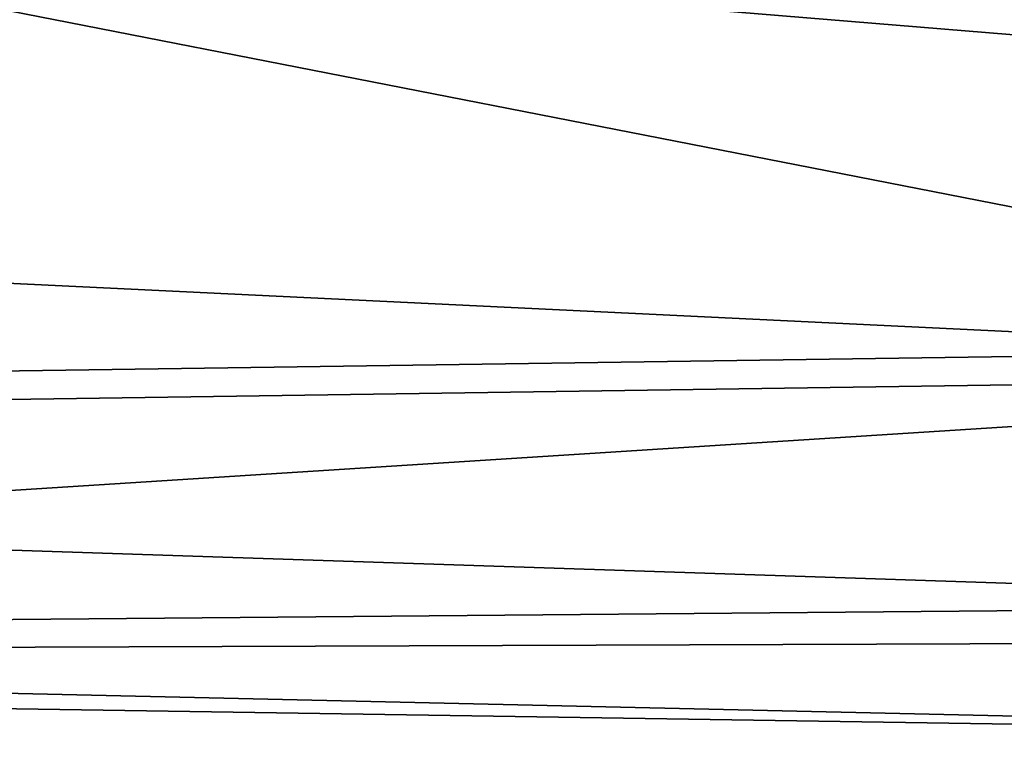
# Model space of a CAD drawing. Units: inches. Extents: x -0.4 to 58.6, y -14 to 32.1.
# Drawn here: x 40 to 42.1, y -1.6 to 0 of the extents above; entities that cross this region are included whole.
import ezdxf

# ---------------------------------------------------------------- set-up
doc = ezdxf.new("R2010")
doc.units = ezdxf.units.IN
doc.header["$MEASUREMENT"] = 0
doc.layers.add('SEAT-CUSHIONUPHOLSTERY', color=5, linetype='Continuous')

msp = doc.modelspace()

# ---------------------------------------------------------------- linework, layer by layer
at = {"layer": 'SEAT-CUSHIONUPHOLSTERY'}
for points in [[(52.8592, 2.396, 10.8004), (49.2858, -0.6544, 11.1648), (27.2329, 1.1573, 10.8791)], [(49.2858, -0.6544, 11.1648), (31.8399, -0.9063, 11.32), (27.2329, 1.1573, 10.8791)], [(37.3942, 0.4863, 16.1072), (43.9258, -0.7926, 15.1956), (51.7925, 0.5254, 15.9846)], [(43.9258, -0.7926, 15.1956), (37.3942, 0.4863, 16.1072), (30.3388, -0.137, 15.5465)], [(32.9525, -0.9524, 14.7225), (43.9258, -0.7926, 15.1956), (30.3388, -0.137, 15.5465)], [(31.8399, -0.9063, 11.32), (49.2858, -0.6544, 11.1648), (45.6359, -1.364, 11.626)], [(32.9525, -0.9524, 14.7225), (34.896, -1.369, 13.8831), (43.9258, -0.7926, 15.1956)], [(43.9258, -0.7926, 15.1956), (34.896, -1.369, 13.8831), (48.5912, -1.2489, 14.0183)], [(45.6359, -1.364, 11.626), (32.9519, -1.4095, 11.9253), (31.8399, -0.9063, 11.32)], [(34.896, -1.369, 13.8831), (44.4888, -1.5872, 12.2958), (48.5912, -1.2489, 14.0183)], [(45.6359, -1.364, 11.626), (44.4888, -1.5872, 12.2958), (32.9519, -1.4095, 11.9253)], [(34.896, -1.369, 13.8831), (32.9519, -1.4095, 11.9253), (44.4888, -1.5872, 12.2958)]]:
    msp.add_3dface(points, dxfattribs=at)

doc.saveas('drawing.dxf')
